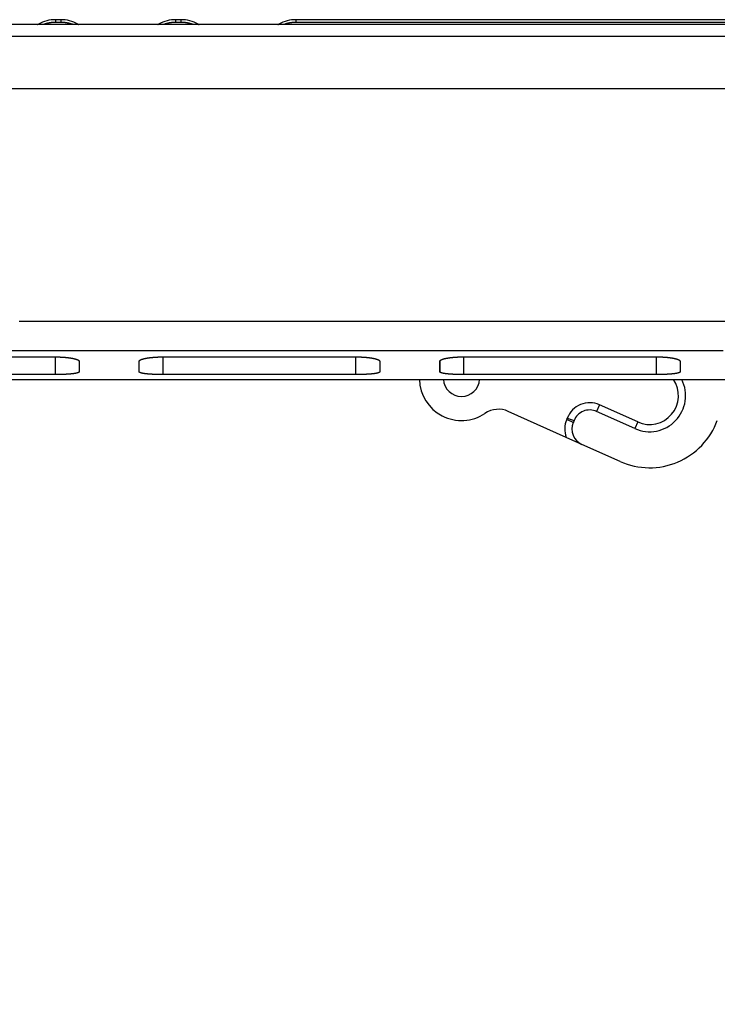
# Model space of a CAD drawing. Extents: x 94 to 841, y 0 to 545.
# Drawn here: x 578 to 607, y 504 to 545 of the extents above; entities that cross this region are included whole.
import ezdxf

# ---------------------------------------------------------------- set-up
doc = ezdxf.new("R2010")
doc.units = 0
doc.linetypes.add('HIDDENNEW0', pattern=[4.5, 1.5, -1.5, 1.5])
doc.layers.add('MUOTOVIIVAT', color=40, linetype='HIDDENNEW0')
doc.layers.add('TANGVIIVATNONDEF', color=3, linetype='HIDDENNEW0')

msp = doc.modelspace()

# ---------------------------------------------------------------- linework, layer by layer
at = {"layer": 'MUOTOVIIVAT', "color": 40, "linetype": 'CONTINUOUS'}
for p, q in [((610.09794, 544.69558), (566.98139, 544.69548)), ((579.68317, 544.78755), (579.47517, 544.78755)), ((579.68322, 544.899), (579.47522, 544.899)), ((584.68315, 544.78755), (584.4752, 544.78755)), ((584.6832, 544.89904), (584.47525, 544.89904)), ((609.07921, 544.78755), (589.47518, 544.78755)), ((609.44343, 544.89904), (589.47523, 544.89904)), ((573.39325, 530.87349), (579.44803, 530.87436)), ((583.94799, 530.87503), (591.94803, 530.87619)), ((595.45262, 530.70965), (595.45264, 530.25017)), ((596.44939, 530.87687), (604.43998, 530.87807)), ((580.44879, 530.69535), (580.44883, 530.25019)), ((582.94883, 530.2502), (582.94879, 530.69594)), ((592.94879, 530.69703), (592.94883, 530.25024)), ((574.33043, 529.93429), (610.09799, 529.93439)), ((579.44885, 530.13829), (575.31842, 530.13829)), ((591.94885, 530.13834), (583.94886, 530.13834)), ((604.44321, 530.13838), (596.45262, 530.13838)), ((600.70836, 527.52842), (598.29622, 528.60983)), ((603.55868, 527.89439), (601.97046, 528.60643)), ((601.3577, 527.2373), (600.70836, 527.52842)), ((602.94504, 526.52565), (601.35997, 527.23628))]:
    msp.add_line(p, q, dxfattribs=at)
for points in [[(579.47517, 544.78755), (579.46193, 544.78749, 0.00221357), (579.4487, 544.78731, 0.00221763), (579.43548, 544.78702, 0.00221756), (579.42227, 544.78661, 0.00221327), (579.40907, 544.78608, 0.00221072), (579.39587, 544.78543, 0.00220857), (579.38269, 544.78467, 0.00220672), (579.36952, 544.78379, 0.00220423), (579.35636, 544.78279, 0.00220233), (579.34321, 544.78168, 0.00220008), (579.33008, 544.78045, 0.00219832), (579.31696, 544.77911, 0.0021962), (579.30386, 544.77765, 0.00219453), (579.29077, 544.77607, 0.00219256), (579.2777, 544.77438, 0.00219102), (579.26465, 544.77258, 0.00218923), (579.25162, 544.77066, 0.00218777), (579.23861, 544.76863, 0.00218603), (579.22562, 544.76648, 0.00218485), (579.21264, 544.76422, 0.00218368), (579.1997, 544.76185, 0.00218207), (579.18677, 544.75936, 0.00217964), (579.17387, 544.75676, 0.00218015), (579.16099, 544.75405, 0.00218286), (579.14813, 544.75123, 0.00217656), (579.13531, 544.74829, 0.00216235), (579.12251, 544.74524, 0.00218027), (579.10973, 544.74208, 0.00222354), (579.09696, 544.7388, 0.00215989), (579.08427, 544.73542, 0.00201638), (579.07168, 544.73196, 0.00222468), (579.05893, 544.72832, 0.00265109), (579.04591, 544.72446, 0.00201233), (579.03371, 544.72078, 0.00069094), (579.0227, 544.71739, 0.00283744), (579.00863, 544.7128, 0.00488315), (578.98706, 544.7054, 0.0023871), (578.95888, 544.69551, 0.00126452)], [(580.19947, 544.69552), (580.18709, 544.7, 0.00217185), (580.17467, 544.70438, 0.00217299), (580.16222, 544.70864, 0.00217315), (580.14973, 544.7128, 0.00217278), (580.1372, 544.71684, 0.00217278), (580.12465, 544.72078, 0.00217288), (580.11205, 544.72461, 0.00217306), (580.09943, 544.72832, 0.0021733), (580.08677, 544.73193, 0.00217362), (580.07409, 544.73543, 0.00217403), (580.06137, 544.73881, 0.00217449), (580.04863, 544.74208, 0.00217509), (580.03585, 544.74524, 0.00217569), (580.02305, 544.74829, 0.00217645), (580.01022, 544.75123, 0.0021772), (579.99737, 544.75405, 0.00217817), (579.98449, 544.75677, 0.00217901), (579.97159, 544.75937, 0.00218005), (579.95866, 544.76185, 0.00218117), (579.94571, 544.76423, 0.00218279), (579.93274, 544.76649, 0.00218348), (579.91975, 544.76863, 0.00218381), (579.90674, 544.77066, 0.00218664), (579.8937, 544.77258, 0.0021922), (579.88065, 544.77439, 0.00218809), (579.86758, 544.77608, 0.0021764), (579.8545, 544.77765, 0.00219691), (579.84139, 544.77911, 0.00224374), (579.82825, 544.78045, 0.00218116), (579.81514, 544.78168, 0.00203757), (579.8021, 544.78279, 0.00225207), (579.78883, 544.78379, 0.00268966), (579.77524, 544.78467, 0.00204052), (579.76247, 544.78543, 0.00069435), (579.75093, 544.78606, 0.00288697), (579.73607, 544.78661, 0.00497846), (579.71317, 544.7871, 0.0024322), (579.68317, 544.78755, 0.00128697)], [(584.4752, 544.78755), (584.46196, 544.78749, 0.00221316), (584.44873, 544.78731, 0.00221726), (584.43551, 544.78702, 0.00221723), (584.42229, 544.78661, 0.00221299), (584.40909, 544.78608, 0.00221049), (584.39589, 544.78543, 0.00220838), (584.38271, 544.78467, 0.00220658), (584.36953, 544.78379, 0.00220412), (584.35637, 544.78279, 0.00220227), (584.34323, 544.78168, 0.00220006), (584.33009, 544.78045, 0.00219834), (584.31698, 544.77911, 0.00219625), (584.30387, 544.77765, 0.00219462), (584.29079, 544.77608, 0.00219268), (584.27772, 544.77439, 0.00219118), (584.26467, 544.77259, 0.00218942), (584.25163, 544.77067, 0.002188), (584.23862, 544.76864, 0.00218628), (584.22563, 544.76649, 0.00218514), (584.21266, 544.76423, 0.00218399), (584.19971, 544.76186, 0.00218241), (584.18678, 544.75937, 0.00218), (584.17388, 544.75677, 0.00218053), (584.161, 544.75406, 0.00218328), (584.14814, 544.75123, 0.00217699), (584.13532, 544.7483, 0.00216281), (584.12252, 544.74525, 0.00218074), (584.10974, 544.74209, 0.00222404), (584.09697, 544.7388, 0.0021604), (584.08428, 544.73543, 0.00201686), (584.0717, 544.73197, 0.00222523), (584.05894, 544.72833, 0.00265176), (584.04593, 544.72447, 0.00201285), (584.03373, 544.72079, 0.00069111), (584.02271, 544.7174, 0.0028382), (584.00864, 544.7128, 0.00488448), (583.98708, 544.7054, 0.00238776), (583.9589, 544.69552, 0.00126487)], [(585.19946, 544.69552), (585.18708, 544.70001, 0.00217114), (585.17467, 544.70438, 0.00217226), (585.16221, 544.70865, 0.00217244), (585.14972, 544.7128, 0.00217213), (585.1372, 544.71685, 0.00217218), (585.12464, 544.72079, 0.00217232), (585.11205, 544.72461, 0.00217253), (585.09942, 544.72833, 0.00217281), (585.08677, 544.73193, 0.00217317), (585.07408, 544.73543, 0.00217363), (585.06136, 544.73881, 0.00217412), (585.04862, 544.74209, 0.00217476), (585.03585, 544.74524, 0.00217539), (585.02305, 544.74829, 0.00217619), (585.01022, 544.75123, 0.00217697), (584.99736, 544.75406, 0.00217797), (584.98448, 544.75677, 0.00217884), (584.97158, 544.75937, 0.00217991), (584.95865, 544.76185, 0.00218106), (584.94571, 544.76423, 0.0021827), (584.93273, 544.76649, 0.00218342), (584.91974, 544.76863, 0.00218378), (584.90673, 544.77067, 0.00218663), (584.89369, 544.77259, 0.00219222), (584.88064, 544.77439, 0.00218812), (584.86757, 544.77608, 0.00217645), (584.85449, 544.77765, 0.00219699), (584.84138, 544.77911, 0.00224384), (584.82824, 544.78045, 0.00218127), (584.81513, 544.78168, 0.00203769), (584.80209, 544.78279, 0.00225222), (584.78882, 544.78379, 0.00268989), (584.77523, 544.78467, 0.00204067), (584.76246, 544.78543, 0.00069434), (584.75091, 544.78606, 0.00288726), (584.73606, 544.78661, 0.00497898), (584.71316, 544.7871, 0.00243241), (584.68315, 544.78755, 0.00128707)], [(589.47518, 544.78755), (589.46193, 544.78749, 0.00220495), (589.44869, 544.78732, 0.00220881), (589.43546, 544.78702, 0.00220908), (589.42224, 544.78661, 0.00220574), (589.40902, 544.78608, 0.00220392), (589.39582, 544.78544, 0.00220242), (589.38263, 544.78468, 0.00220119), (589.36945, 544.7838, 0.00219941), (589.35628, 544.78281, 0.00219815), (589.34312, 544.7817, 0.00219659), (589.32998, 544.78047, 0.00219546), (589.31685, 544.77914, 0.00219402), (589.30374, 544.77768, 0.00219297), (589.29065, 544.77611, 0.00219166), (589.27757, 544.77442, 0.00219073), (589.26451, 544.77262, 0.0021896), (589.25147, 544.77071, 0.00218873), (589.23845, 544.76868, 0.00218763), (589.22545, 544.76653, 0.00218703), (589.21247, 544.76428, 0.00218649), (589.19952, 544.7619, 0.00218544), (589.18658, 544.75942, 0.00218362), (589.17367, 544.75682, 0.00218467), (589.16078, 544.75411, 0.00218801), (589.14792, 544.75129, 0.0021822), (589.13509, 544.74835, 0.00216852), (589.12228, 544.7453, 0.00218702), (589.1095, 544.74214, 0.00223107), (589.09672, 544.73886, 0.0021676), (589.08402, 544.73548, 0.00202389), (589.07142, 544.73202, 0.0022337), (589.05866, 544.72838, 0.0026629), (589.04564, 544.72452, 0.00202124), (589.03343, 544.72083, 0.00069307), (589.02241, 544.71744, 0.00285164), (589.00833, 544.71284, 0.00490946), (588.98675, 544.70543, 0.00239988), (588.95855, 544.69553, 0.00127111)], [(579.44803, 530.87436), (579.47453, 530.8743, -0.00122129), (579.50094, 530.87411, -0.00123608), (579.52723, 530.87378, -0.00124103), (579.55341, 530.87333, -0.00123618), (579.57946, 530.87275, -0.00123778), (579.60537, 530.87205, -0.00124158), (579.63112, 530.87122, -0.00124809), (579.65671, 530.87027, -0.0012542), (579.68211, 530.86919, -0.00126399), (579.70733, 530.868, -0.00127417), (579.73234, 530.86668, -0.00128797), (579.75715, 530.86525, -0.00130221), (579.78172, 530.8637, -0.00132034), (579.80606, 530.86203, -0.00133918), (579.83014, 530.86025, -0.00136216), (579.85397, 530.85836, -0.00138615), (579.87752, 530.85635, -0.00141465), (579.90079, 530.85424, -0.00144453), (579.92376, 530.85201, -0.0014794), (579.94642, 530.84968, -0.0015161), (579.96876, 530.84724, -0.00155839), (579.99076, 530.8447, -0.00160309), (580.01242, 530.84205, -0.00165422), (580.03373, 530.8393, -0.00170852), (580.05466, 530.83645, -0.00177011), (580.07522, 530.83349, -0.00183565), (580.09538, 530.83044, -0.00191048), (580.11514, 530.82729, -0.00199098), (580.13448, 530.82405, -0.00208036), (580.1534, 530.82071, -0.00217539), (580.17186, 530.81728, -0.00228888), (580.18989, 530.81375, -0.00241398), (580.20746, 530.81013, -0.0025391), (580.22453, 530.80643, -0.00267575), (580.24103, 530.80266, -0.00283908), (580.25696, 530.79882, -0.00300469), (580.27226, 530.79493, -0.00321086), (580.28697, 530.79098, -0.00342641), (580.30105, 530.78698, -0.00368303), (580.31454, 530.78294, -0.00396113), (580.32739, 530.77884, -0.00429302), (580.33962, 530.7747, -0.0046506), (580.35122, 530.77051, -0.00508831), (580.3622, 530.76629, -0.00557729), (580.37254, 530.76203, -0.00614646), (580.38224, 530.75773, -0.00675164), (580.39129, 530.75341, -0.00760252), (580.39971, 530.74905, -0.00868653), (580.40747, 530.74465, -0.00956697), (580.41458, 530.74025, -0.01006426), (580.42101, 530.73585, -0.01263741), (580.42681, 530.73137, -0.01758925), (580.43194, 530.72675, -0.01578225), (580.43638, 530.72241, -0.00585063), (580.44006, 530.71848, -0.02646426), (580.44325, 530.71341, -0.06069095), (580.44617, 530.70558, -0.03643171), (580.44879, 530.69533, -0.02060141)], [(582.94878, 530.69596), (582.94913, 530.70046, -0.03729655), (582.95015, 530.70495, -0.03586661), (582.95186, 530.70945, -0.03289987), (582.95424, 530.71393, -0.02929415), (582.9573, 530.71841, -0.02555307), (582.961, 530.72287, -0.02219956), (582.96539, 530.72732, -0.01910639), (582.97041, 530.73175, -0.01653993), (582.9761, 530.73617, -0.0142897), (582.98242, 530.74056, -0.01247388), (582.98939, 530.74492, -0.0108954), (582.99699, 530.74927, -0.00962453), (583.00523, 530.75358, -0.00851384), (583.01409, 530.75786, -0.00761402), (583.02358, 530.7621, -0.00681885), (583.03367, 530.76631, -0.00616894), (583.04439, 530.77049, -0.00558724), (583.05571, 530.77462, -0.00510759), (583.06764, 530.7787, -0.00467271), (583.08016, 530.78275, -0.00431132), (583.09328, 530.78674, -0.00397949), (583.10698, 530.79068, -0.00370197), (583.12127, 530.79457, -0.00344413), (583.13613, 530.7984, -0.00322748), (583.15158, 530.80218, -0.00302367), (583.16759, 530.80589, -0.00285173), (583.18417, 530.80954, -0.0026887), (583.2013, 530.81313, -0.00255109), (583.219, 530.81665, -0.00241789), (583.23724, 530.8201, -0.0023054), (583.25603, 530.82347, -0.00219767), (583.27536, 530.82677, -0.00210462), (583.29524, 530.83, -0.00201404), (583.31562, 530.83314, -0.00195213), (583.33646, 530.83619, -0.0018863), (583.35769, 530.83913, -0.00182497), (583.37929, 530.84196, -0.00176488), (583.40123, 530.84469, -0.0017015), (583.42352, 530.8473, -0.00164438), (583.44614, 530.84981, -0.00159708), (583.46908, 530.8522, -0.00155165), (583.49231, 530.85448, -0.00151013), (583.51584, 530.85665, -0.00147325), (583.53965, 530.8587, -0.00144288), (583.56373, 530.86063, -0.00140836), (583.58805, 530.86245, -0.00137323), (583.6126, 530.86415, -0.00136015), (583.63741, 530.86573, -0.00136609), (583.66247, 530.86719, -0.00130689), (583.68762, 530.86853, -0.0012046), (583.71281, 530.86975, -0.00131635), (583.7386, 530.87085, -0.0015563), (583.76517, 530.87182, -0.00116541), (583.79022, 530.87266, -0.00038716), (583.81295, 530.87336, -0.00164033), (583.8424, 530.87397, -0.00280616), (583.88804, 530.87453, -0.00135659), (583.94799, 530.87503, -0.00071261)], [(591.94803, 530.87619), (591.97454, 530.87613, -0.00122252), (592.00094, 530.87594, -0.00123732), (592.02723, 530.87562, -0.00124227), (592.05341, 530.87517, -0.00123742), (592.07946, 530.87459, -0.00123901), (592.10537, 530.87388, -0.00124281), (592.13112, 530.87305, -0.00124932), (592.15671, 530.8721, -0.00125543), (592.18211, 530.87102, -0.00126523), (592.20733, 530.86983, -0.0012754), (592.23234, 530.86851, -0.00128921), (592.25714, 530.86708, -0.00130346), (592.28172, 530.86553, -0.0013216), (592.30606, 530.86386, -0.00134045), (592.33014, 530.86208, -0.00136345), (592.35397, 530.86018, -0.00138745), (592.37752, 530.85817, -0.00141597), (592.40079, 530.85606, -0.00144587), (592.42375, 530.85383, -0.00148076), (592.44642, 530.8515, -0.00151749), (592.46875, 530.84906, -0.00155981), (592.49076, 530.84651, -0.00160454), (592.51242, 530.84386, -0.0016557), (592.53373, 530.84111, -0.00171004), (592.55466, 530.83825, -0.00177168), (592.57522, 530.8353, -0.00183726), (592.59538, 530.83224, -0.00191214), (592.61514, 530.82909, -0.0019927), (592.63448, 530.82584, -0.00208214), (592.65339, 530.8225, -0.00217723), (592.67186, 530.81907, -0.0022908), (592.68989, 530.81554, -0.00241598), (592.70745, 530.81191, -0.00254118), (592.72453, 530.80821, -0.00267793), (592.74103, 530.80443, -0.00284135), (592.75695, 530.80059, -0.00300704), (592.77226, 530.7967, -0.0032133), (592.78697, 530.79275, -0.00342894), (592.80105, 530.78875, -0.00368566), (592.81453, 530.78469, -0.00396386), (592.82738, 530.78059, -0.00429586), (592.83962, 530.77645, -0.00465356), (592.85122, 530.77226, -0.00509139), (592.8622, 530.76803, -0.00558048), (592.87254, 530.76377, -0.00614975), (592.88224, 530.75947, -0.006755), (592.89129, 530.75514, -0.00760596), (592.89971, 530.75078, -0.00869003), (592.90747, 530.74638, -0.00957028), (592.91458, 530.74197, -0.01006715), (592.92101, 530.73757, -0.01264011), (592.92681, 530.73308, -0.01759132), (592.93194, 530.72847, -0.01578234), (592.93638, 530.72412, -0.00585038), (592.94006, 530.72018, -0.02646073), (592.94325, 530.71511, -0.06066679), (592.94617, 530.70728, -0.03640911), (592.94879, 530.69702, -0.02058706)], [(595.45018, 530.6975), (595.45051, 530.70201, -0.03730971), (595.45151, 530.70651, -0.03592759), (595.4532, 530.71101, -0.03299442), (595.45556, 530.7155, -0.02940248), (595.4586, 530.71998, -0.02566206), (595.46229, 530.72445, -0.02230114), (595.46665, 530.72891, -0.01919653), (595.47166, 530.73335, -0.01661817), (595.47734, 530.73777, -0.01435635), (595.48364, 530.74217, -0.01253064), (595.4906, 530.74654, -0.01094338), (595.49819, 530.75089, -0.00966542), (595.50642, 530.75521, -0.00854859), (595.51526, 530.7595, -0.00764388), (595.52474, 530.76375, -0.00684448), (595.53483, 530.76797, -0.00619119), (595.54554, 530.77215, -0.00560656), (595.55685, 530.77628, -0.00512454), (595.56877, 530.78038, -0.00468758), (595.58128, 530.78442, -0.00432451), (595.5944, 530.78842, -0.00399118), (595.60809, 530.79237, -0.00371243), (595.62238, 530.79627, -0.0034535), (595.63724, 530.80011, -0.00323594), (595.65269, 530.80389, -0.00303129), (595.66869, 530.80761, -0.00285867), (595.68527, 530.81127, -0.00269501), (595.7024, 530.81486, -0.00255687), (595.7201, 530.81838, -0.00242318), (595.73834, 530.82184, -0.00231029), (595.75713, 530.82522, -0.00220217), (595.77646, 530.82853, -0.00210878), (595.79635, 530.83176, -0.0020179), (595.81673, 530.8349, -0.00195571), (595.83758, 530.83795, -0.00188966), (595.85881, 530.8409, -0.00182829), (595.88042, 530.84374, -0.00176811), (595.90237, 530.84647, -0.00170454), (595.92467, 530.84909, -0.00164727), (595.94729, 530.8516, -0.00159987), (595.97024, 530.854, -0.00155434), (595.99348, 530.85628, -0.00151272), (596.01702, 530.85845, -0.00147575), (596.04084, 530.86051, -0.00144532), (596.06492, 530.86244, -0.00141072), (596.08926, 530.86427, -0.00137552), (596.11382, 530.86597, -0.0013624), (596.13864, 530.86755, -0.00136835), (596.16371, 530.86902, -0.00130903), (596.18888, 530.87036, -0.00120656), (596.21408, 530.87158, -0.00131849), (596.23988, 530.87267, -0.00155883), (596.26646, 530.87365, -0.00116728), (596.29153, 530.87449, -0.00038774), (596.31427, 530.87519, -0.00164298), (596.34373, 530.8758, -0.00281066), (596.3894, 530.87636, -0.00135872), (596.44939, 530.87687, -0.00071371)], [(604.43998, 530.87807), (604.46647, 530.878, -0.00122106), (604.49286, 530.87781, -0.0012358), (604.51915, 530.87748, -0.00124077), (604.54532, 530.87703, -0.00123601), (604.57135, 530.87645, -0.00123768), (604.59725, 530.87574, -0.00124153), (604.62298, 530.87491, -0.00124808), (604.64856, 530.87396, -0.00125425), (604.67395, 530.87288, -0.0012641), (604.69916, 530.87168, -0.00127433), (604.72416, 530.87036, -0.00128818), (604.74896, 530.86893, -0.00130248), (604.77352, 530.86737, -0.00132065), (604.79785, 530.86571, -0.00133954), (604.82192, 530.86392, -0.00136257), (604.84574, 530.86203, -0.00138662), (604.86929, 530.86002, -0.00141516), (604.89255, 530.8579, -0.00144509), (604.91551, 530.85567, -0.00147999), (604.93816, 530.85334, -0.00151675), (604.96049, 530.8509, -0.00155907), (604.98249, 530.84835, -0.00160381), (605.00415, 530.8457, -0.00165497), (605.02545, 530.84295, -0.00170931), (605.04638, 530.84009, -0.00177093), (605.06693, 530.83714, -0.00183649), (605.08708, 530.83408, -0.00191132), (605.10684, 530.83093, -0.00199184), (605.12618, 530.82768, -0.00208121), (605.14509, 530.82434, -0.00217622), (605.16356, 530.82091, -0.00228968), (605.18159, 530.81738, -0.00241475), (605.19915, 530.81375, -0.00253974), (605.21622, 530.81005, -0.00267622), (605.23273, 530.80627, -0.00283931), (605.24865, 530.80243, -0.00300446), (605.26396, 530.79854, -0.00321002), (605.27867, 530.79459, -0.00342492), (605.29276, 530.79058, -0.00368076), (605.30625, 530.78653, -0.00395789), (605.31911, 530.78243, -0.00428859), (605.33135, 530.77829, -0.00464479), (605.34296, 530.7741, -0.00508074), (605.35395, 530.76987, -0.00556758), (605.36429, 530.7656, -0.00613408), (605.37401, 530.76131, -0.00673613), (605.38307, 530.75698, -0.00758267), (605.3915, 530.75261, -0.00866093), (605.39927, 530.74821, -0.00953536), (605.40639, 530.74381, -0.01002756), (605.41284, 530.73941, -0.01258636), (605.41865, 530.73491, -0.01751009), (605.4238, 530.7303, -0.01570462), (605.42826, 530.72595, -0.00582159), (605.43195, 530.72201, -0.02632302), (605.43517, 530.71694, -0.0603503), (605.43812, 530.70911, -0.03625026), (605.44079, 530.69885, -0.02051298)], [(595.45264, 530.25017), (595.45257, 530.25944, -0.00001985), (595.45251, 530.2688, -0.00001946), (595.45245, 530.27827, -0.00001903), (595.45239, 530.28783, -0.00001859), (595.45232, 530.29749, -0.00001816), (595.45226, 530.30725, -0.00001777), (595.4522, 530.31711, -0.00001737), (595.45214, 530.32707, -0.00001699), (595.45208, 530.33712, -0.00001662), (595.45201, 530.34728, -0.00001626), (595.45195, 530.35753, -0.00001591), (595.45189, 530.36788, -0.00001557), (595.45183, 530.37833, -0.00001524), (595.45177, 530.38887, -0.00001492), (595.4517, 530.39952, -0.00001461), (595.45164, 530.41026, -0.00001431), (595.45158, 530.4211, -0.00001401), (595.45152, 530.43204, -0.00001372), (595.45146, 530.44308, -0.00001344), (595.4514, 530.45421, -0.00001317), (595.45134, 530.46545, -0.0000129), (595.45127, 530.47678, -0.00001264), (595.45121, 530.48821, -0.0000124), (595.45115, 530.49973, -0.00001218), (595.45109, 530.51136, -0.00001191), (595.45103, 530.52308, -0.00001161), (595.45097, 530.5349, -0.00001148), (595.45091, 530.54682, -0.00001148), (595.45085, 530.55887, -0.00001094), (595.45079, 530.57096, -0.00001004), (595.45073, 530.58307, -0.00001086), (595.45066, 530.59548, -0.00001265), (595.4506, 530.6083, -0.00000943), (595.45054, 530.6204, -0.00000326), (595.45049, 530.63138, -0.00001295), (595.45042, 530.64571, -0.00002149), (595.45032, 530.66806, -0.00001023), (595.45018, 530.6975, -0.00000536)], [(605.44079, 530.69885), (605.44085, 530.68572, 0.00001003), (605.44091, 530.67269, 0.00001021), (605.44097, 530.65975, 0.00001034), (605.44103, 530.64692, 0.0000104), (605.44109, 530.63418, 0.0000105), (605.44115, 530.62154, 0.0000106), (605.44121, 530.609, 0.0000107), (605.44127, 530.59656, 0.0000108), (605.44133, 530.58421, 0.00001091), (605.44139, 530.57197, 0.00001101), (605.44145, 530.55982, 0.00001113), (605.44151, 530.54777, 0.00001123), (605.44157, 530.53582, 0.00001136), (605.44163, 530.52397, 0.00001147), (605.44169, 530.51221, 0.0000116), (605.44175, 530.50056, 0.00001172), (605.44181, 530.489, 0.00001185), (605.44187, 530.47754, 0.00001197), (605.44193, 530.46618, 0.00001212), (605.44199, 530.45492, 0.00001225), (605.44205, 530.44376, 0.0000124), (605.44211, 530.43269, 0.00001253), (605.44217, 530.42173, 0.0000127), (605.44223, 530.41086, 0.00001287), (605.44229, 530.40009, 0.000013), (605.44235, 530.38942, 0.00001308), (605.44241, 530.37886, 0.00001336), (605.44247, 530.36838, 0.0000138), (605.44253, 530.35799, 0.00001361), (605.44259, 530.34773, 0.00001288), (605.44265, 530.33763, 0.00001437), (605.44272, 530.32748, 0.00001733), (605.44278, 530.3172, 0.00001345), (605.44284, 530.30762, 0.00000482), (605.44289, 530.299, 0.00001915), (605.44296, 530.28815, 0.0000339), (605.44306, 530.27174, 0.00001715), (605.4432, 530.25041, 0.00000926)], [(580.44884, 530.25022), (580.44848, 530.24706, -0.05292834), (580.44747, 530.24393, -0.04937039), (580.44576, 530.24082, -0.04245894), (580.44339, 530.23773, -0.03503905), (580.44034, 530.23468, -0.02824779), (580.43664, 530.23165, -0.02291896), (580.43226, 530.22864, -0.01855733), (580.42725, 530.22567, -0.01529138), (580.42157, 530.22273, -0.01266083), (580.41526, 530.21982, -0.0106808), (580.40829, 530.21694, -0.00905737), (580.40071, 530.2141, -0.00780925), (580.39247, 530.21129, -0.00676251), (580.38363, 530.20851, -0.00594007), (580.37415, 530.20577, -0.00523503), (580.36406, 530.20307, -0.00467022), (580.35335, 530.20041, -0.00417653), (580.34205, 530.19779, -0.00377452), (580.33013, 530.19521, -0.00341711), (580.31762, 530.19267, -0.00312214), (580.30451, 530.19018, -0.00285594), (580.29081, 530.18773, -0.00263382), (580.27653, 530.18532, -0.00243078), (580.26167, 530.18296, -0.00225991), (580.24623, 530.18065, -0.00210166), (580.23022, 530.17838, -0.00196745), (580.21364, 530.17617, -0.00184236), (580.19651, 530.174, -0.00173605), (580.17881, 530.17189, -0.00163436), (580.16057, 530.16982, -0.00154672), (580.14178, 530.16782, -0.00146658), (580.12245, 530.16586, -0.00139932), (580.10255, 530.16396, -0.0013258), (580.08217, 530.16212, -0.00126105), (580.06131, 530.16034, -0.00119916), (580.04006, 530.15863, -0.00114161), (580.01844, 530.15698, -0.00109432), (579.99648, 530.15541, -0.00105132), (579.97416, 530.1539, -0.00101118), (579.95152, 530.15246, -0.0009754), (579.92855, 530.15109, -0.00094211), (579.90529, 530.14979, -0.00091134), (579.88173, 530.14855, -0.00088402), (579.85789, 530.14739, -0.00086021), (579.83378, 530.1463, -0.00083486), (579.80942, 530.14527, -0.00080902), (579.78483, 530.14431, -0.00079641), (579.75999, 530.14343, -0.00079417), (579.73489, 530.14261, -0.00075598), (579.70969, 530.14186, -0.00069372), (579.68446, 530.14119, -0.00075169), (579.65864, 530.14058, -0.00087956), (579.63202, 530.14005, -0.00065815), (579.60692, 530.13958, -0.00022554), (579.58415, 530.1392, -0.00091266), (579.55465, 530.13887, -0.00154302), (579.50892, 530.13856, -0.00074464), (579.44885, 530.13829, -0.00039203)], [(583.94886, 530.13834), (583.92233, 530.13837, -0.00066195), (583.8959, 530.13847, -0.00066813), (583.86958, 530.13865, -0.00067288), (583.84338, 530.13889, -0.00067677), (583.81732, 530.13921, -0.00068262), (583.79139, 530.13959, -0.00068931), (583.76563, 530.14005, -0.00069735), (583.74003, 530.14057, -0.00070609), (583.71461, 530.14117, -0.0007164), (583.68938, 530.14183, -0.00072755), (583.66437, 530.14256, -0.00074037), (583.63956, 530.14336, -0.00075418), (583.61498, 530.14422, -0.00076984), (583.59064, 530.14516, -0.00078667), (583.56656, 530.14616, -0.00080555), (583.54273, 530.14723, -0.00082584), (583.51919, 530.14837, -0.00084846), (583.49592, 530.14957, -0.00087276), (583.47297, 530.15084, -0.00089975), (583.45031, 530.15217, -0.00092878), (583.42799, 530.15358, -0.00096094), (583.40599, 530.15504, -0.00099558), (583.38435, 530.15658, -0.00103398), (583.36305, 530.15818, -0.00107543), (583.34214, 530.15984, -0.00112135), (583.3216, 530.16157, -0.00117101), (583.30146, 530.16336, -0.00122638), (583.28172, 530.16522, -0.00128652), (583.2624, 530.16714, -0.00135317), (583.24351, 530.16913, -0.00142583), (583.22507, 530.17118, -0.00150812), (583.20706, 530.17329, -0.00159625), (583.18952, 530.17547, -0.00169741), (583.17248, 530.1777, -0.0018247), (583.15601, 530.18, -0.00196433), (583.14012, 530.18234, -0.00210291), (583.12485, 530.18473, -0.00226536), (583.11018, 530.18716, -0.00243224), (583.09613, 530.18964, -0.00263296), (583.08268, 530.19217, -0.00285506), (583.06986, 530.19474, -0.00312053), (583.05765, 530.19735, -0.00341117), (583.04609, 530.2, -0.0037693), (583.03514, 530.2027, -0.00417663), (583.02483, 530.20543, -0.0046588), (583.01516, 530.20819, -0.0051858), (583.00613, 530.211, -0.00593063), (582.99774, 530.21384, -0.00689779), (582.99001, 530.21672, -0.00775662), (582.98292, 530.21962, -0.0083431), (582.97651, 530.22253, -0.01077449), (582.97073, 530.22552, -0.01558605), (582.96561, 530.22862, -0.01467111), (582.96119, 530.23155, -0.00557507), (582.95752, 530.2342, -0.02617406), (582.95434, 530.23767, -0.0686442), (582.95144, 530.24309, -0.047033), (582.94883, 530.25022, -0.02801028)], [(592.94884, 530.25026), (592.94849, 530.24711, -0.05292986), (592.94747, 530.24397, -0.0493707), (592.94576, 530.24087, -0.0424583), (592.94339, 530.23778, -0.03503799), (592.94034, 530.23472, -0.02824664), (592.93664, 530.23169, -0.02291788), (592.93226, 530.22869, -0.01855639), (592.92725, 530.22572, -0.01529059), (592.92157, 530.22278, -0.01266017), (592.91526, 530.21987, -0.01068026), (592.90829, 530.21699, -0.00905692), (592.90071, 530.21414, -0.00780888), (592.89247, 530.21134, -0.0067622), (592.88363, 530.20856, -0.00593982), (592.87415, 530.20582, -0.00523482), (592.86406, 530.20312, -0.00467005), (592.85335, 530.20046, -0.00417638), (592.84205, 530.19784, -0.0037744), (592.83013, 530.19526, -0.00341701), (592.81762, 530.19272, -0.00312206), (592.80451, 530.19023, -0.00285587), (592.79081, 530.18778, -0.00263377), (592.77653, 530.18537, -0.00243074), (592.76167, 530.18301, -0.00225988), (592.74623, 530.1807, -0.00210164), (592.73022, 530.17843, -0.00196744), (592.71364, 530.17622, -0.00184235), (592.69651, 530.17405, -0.00173605), (592.67881, 530.17194, -0.00163437), (592.66057, 530.16987, -0.00154673), (592.64178, 530.16786, -0.0014666), (592.62245, 530.16591, -0.00139934), (592.60255, 530.16401, -0.00132582), (592.58217, 530.16217, -0.00126108), (592.56131, 530.16039, -0.00119919), (592.54006, 530.15867, -0.00114164), (592.51844, 530.15703, -0.00109435), (592.49648, 530.15545, -0.00105135), (592.47416, 530.15395, -0.00101121), (592.45152, 530.15251, -0.00097543), (592.42855, 530.15114, -0.00094214), (592.40529, 530.14983, -0.00091137), (592.38173, 530.1486, -0.00088405), (592.35789, 530.14744, -0.00086024), (592.33378, 530.14634, -0.00083489), (592.30942, 530.14532, -0.00080905), (592.28483, 530.14436, -0.00079644), (592.25999, 530.14348, -0.00079421), (592.23489, 530.14266, -0.00075601), (592.20969, 530.14191, -0.00069375), (592.18446, 530.14124, -0.00075173), (592.15864, 530.14063, -0.00087961), (592.13202, 530.14009, -0.00065818), (592.10692, 530.13963, -0.00022555), (592.08415, 530.13925, -0.00091271), (592.05465, 530.13891, -0.00154312), (592.00892, 530.13861, -0.00074469), (591.94885, 530.13834, -0.00039205)], [(596.45262, 530.13838), (596.42611, 530.13842, -0.00066171), (596.3997, 530.13852, -0.00066788), (596.37339, 530.1387, -0.00067261), (596.3472, 530.13894, -0.00067649), (596.32115, 530.13926, -0.00068233), (596.29524, 530.13964, -0.000689), (596.26949, 530.1401, -0.00069703), (596.24391, 530.14062, -0.00070575), (596.2185, 530.14121, -0.00071604), (596.19329, 530.14187, -0.00072717), (596.16828, 530.1426, -0.00073997), (596.14349, 530.1434, -0.00075376), (596.11892, 530.14427, -0.00076939), (596.09459, 530.1452, -0.00078619), (596.07052, 530.1462, -0.00080504), (596.0467, 530.14727, -0.00082529), (596.02317, 530.1484, -0.00084787), (595.99991, 530.1496, -0.00087213), (595.97696, 530.15087, -0.00089906), (595.95432, 530.15221, -0.00092804), (595.932, 530.15361, -0.00096014), (595.91001, 530.15508, -0.00099472), (595.88837, 530.15661, -0.00103304), (595.86709, 530.1582, -0.00107441), (595.84618, 530.15987, -0.00112023), (595.82564, 530.16159, -0.00116979), (595.80551, 530.16339, -0.00122504), (595.78577, 530.16524, -0.00128505), (595.76646, 530.16716, -0.00135154), (595.74756, 530.16915, -0.00142403), (595.72912, 530.17119, -0.00150612), (595.71112, 530.17331, -0.00159404), (595.69358, 530.17548, -0.00169493), (595.67654, 530.17772, -0.00182193), (595.66007, 530.18001, -0.0019612), (595.64418, 530.18234, -0.00209926), (595.62891, 530.18473, -0.00226114), (595.61423, 530.18716, -0.00242751), (595.60018, 530.18964, -0.00262757), (595.58672, 530.19217, -0.00284888), (595.5739, 530.19474, -0.00311336), (595.56169, 530.19734, -0.0034029), (595.55011, 530.2, -0.0037596), (595.53916, 530.20268, -0.00416523), (595.52884, 530.20541, -0.00464525), (595.51916, 530.20818, -0.00516977), (595.51012, 530.21098, -0.00591105), (595.50172, 530.21382, -0.00687348), (595.49398, 530.2167, -0.00772727), (595.48688, 530.21959, -0.00830938), (595.48045, 530.2225, -0.01072793), (595.47466, 530.22549, -0.0155134), (595.46953, 530.22859, -0.01459713), (595.4651, 530.23151, -0.00554559), (595.46142, 530.23417, -0.02603338), (595.45822, 530.23764, -0.06826127), (595.45529, 530.24304, -0.04681457), (595.45264, 530.25017, -0.02791016)], [(605.4432, 530.25041), (605.44287, 530.24725, -0.05302695), (605.44187, 530.24412, -0.04958555), (605.44018, 530.241, -0.042716), (605.43783, 530.23792, -0.0352773), (605.4348, 530.23486, -0.02844387), (605.43112, 530.23183, -0.02307321), (605.42676, 530.22882, -0.018675), (605.42176, 530.22585, -0.01538171), (605.4161, 530.2229, -0.01272987), (605.4098, 530.21999, -0.01073461), (605.40285, 530.21711, -0.00909938), (605.39527, 530.21426, -0.00784276), (605.38705, 530.21145, -0.00678931), (605.37822, 530.20868, -0.00596192), (605.36875, 530.20594, -0.0052529), (605.35868, 530.20323, -0.00468509), (605.34797, 530.20057, -0.00418892), (605.33668, 530.19795, -0.003785), (605.32476, 530.19537, -0.00342599), (605.31226, 530.19282, -0.00312977), (605.29915, 530.19033, -0.0028625), (605.28547, 530.18787, -0.00263954), (605.27118, 530.18547, -0.00243575), (605.25633, 530.1831, -0.00226429), (605.24089, 530.18079, -0.00210551), (605.22489, 530.17852, -0.00197088), (605.20831, 530.1763, -0.0018454), (605.19118, 530.17413, -0.00173878), (605.17348, 530.17202, -0.00163682), (605.15524, 530.16995, -0.00154895), (605.13644, 530.16794, -0.00146858), (605.11711, 530.16598, -0.00140113), (605.09721, 530.16408, -0.00132748), (605.07682, 530.16224, -0.00126265), (605.05596, 530.16046, -0.00120059), (605.0347, 530.15874, -0.00114289), (605.01308, 530.1571, -0.00109551), (604.99111, 530.15552, -0.00105242), (604.96878, 530.15401, -0.00101219), (604.94613, 530.15257, -0.00097634), (604.92316, 530.1512, -0.00094299), (604.89989, 530.14989, -0.00091217), (604.87631, 530.14866, -0.0008848), (604.85247, 530.14749, -0.00086094), (604.82834, 530.1464, -0.00083555), (604.80398, 530.14537, -0.00080966), (604.77937, 530.14442, -0.00079703), (604.75452, 530.14353, -0.00079477), (604.72941, 530.14271, -0.00075653), (604.7042, 530.14196, -0.00069422), (604.67896, 530.14129, -0.00075222), (604.65312, 530.14068, -0.00088016), (604.62648, 530.14014, -0.00065858), (604.60137, 530.13968, -0.00022568), (604.57859, 530.1393, -0.00091325), (604.54907, 530.13896, -0.00154398), (604.50332, 530.13866, -0.00074508), (604.44321, 530.13838, -0.00039225)], [(601.03233, 528.22304), (601.03135, 528.22052, -0.0002242), (601.03036, 528.21801, -0.0002242), (601.02936, 528.21549, -0.00022419), (601.02837, 528.21298, -0.0002242), (601.02737, 528.21046, -0.0002242), (601.02637, 528.20795, -0.0002242), (601.02537, 528.20544, -0.0002242), (601.02437, 528.20293, -0.00022419), (601.02336, 528.20042, -0.0002242), (601.02235, 528.19791, -0.00022424), (601.02134, 528.1954, -0.00022419), (601.02033, 528.19289, -0.00022408), (601.01932, 528.19038, -0.00022424), (601.0183, 528.18788, -0.00022464), (601.01728, 528.18537, -0.00022408), (601.01626, 528.18287, -0.00022271), (601.01523, 528.18037, -0.00022464), (601.01421, 528.17786, -0.00022919), (601.01318, 528.17536, -0.00022268), (601.01215, 528.17286, -0.00020793), (601.01112, 528.17038, -0.00022949), (601.01008, 528.16786, -0.00027353), (601.00901, 528.16529, -0.00020764), (601.008, 528.16287, -0.00007132), (601.00709, 528.16068, -0.00029285), (601.00592, 528.15788, -0.0005039), (601.0041, 528.15356, -0.00024639), (601.00172, 528.14791, -0.00013058)]]:
    msp.add_lwpolyline(points, format="xyb", dxfattribs=at)
for centre, radius, start, end in [((577.07923, 547.78754), 3.5, 297.94035, 298.63333), ((579.47524, 543.39902), 1.5, 90.000034, 118.63333), ((579.68322, 543.39902), 1.5, 61.366742, 90.000034), ((582.07923, 547.78754), 3.5, 241.36674, 242.05967), ((582.07923, 547.78754), 3.5, 297.9405, 298.63333), ((584.47524, 543.39902), 1.5, 90.000034, 118.63333), ((584.68322, 543.39902), 1.5, 61.366742, 90.000034), ((587.07923, 547.78755), 3.5, 241.36674, 242.05952), ((587.07923, 547.78755), 3.5, 297.94064, 298.63333), ((589.47524, 543.39902), 1.5, 90.000034, 118.63333), ((596.35171, 529.97875), 1.75, 181.4543, 303.94145), ((596.35171, 529.97875), 0.75217, 183.38485, 356.61526), ((604.17232, 529.26313), 1.5, 245.85217, 386.58318), ((597.88716, 527.69733), 1, 65.852172, 123.94145), ((601.68409, 527.96768), 0.7, 65.852172, 158.60486), ((601.64634, 527.87502), 0.7, 157.05535, 245.85217), ((604.17242, 529.2631), 3, 245.85217, 339.93074)]:
    msp.add_arc(centre, radius, start, end, dxfattribs=at)
at = {"layer": 'TANGVIIVATNONDEF', "color": 3, "linetype": 'CONTINUOUS'}
for p, q in [((579.44885, 530.87437), (579.44885, 530.13829)), ((583.94886, 530.13834), (583.94885, 530.87504)), ((591.94885, 530.87621), (591.94885, 530.13834)), ((596.45262, 530.13838), (596.45263, 530.87687)), ((604.44323, 530.87805), (604.44321, 530.13838)), ((602.09322, 528.88017), (601.97049, 528.60642)), ((603.68145, 528.1681), (602.09323, 528.88017)), ((601.00175, 528.1479), (600.72549, 528.26485)), ((600.75304, 528.33247), (601.03233, 528.22304)), ((603.68144, 528.16813), (603.55871, 527.89438))]:
    msp.add_line(p, q, dxfattribs=at)
for points in [[(607.23878, 531.12241), (606.16874, 531.1224), (605.09869, 531.1224), (604.02864, 531.1224), (602.9586, 531.1224), (601.88855, 531.12239), (600.81851, 531.12239), (599.74846, 531.12239), (598.67842, 531.12239), (597.60837, 531.12238), (596.53833, 531.12238), (595.46828, 531.12238), (594.39824, 531.12238, 0), (593.32819, 531.12237), (592.25814, 531.12237), (591.1881, 531.12237), (590.11806, 531.12237), (589.04801, 531.12236), (587.97795, 531.12236), (586.90792, 531.12236), (585.8379, 531.12236), (584.76782, 531.12236), (583.69764, 531.12235), (582.62773, 531.12235), (581.55823, 531.12235), (580.48764, 531.12235), (579.41543, 531.12234, 0), (578.34755, 531.12234), (577.28605, 531.12234)], [(577.95465, 532.35946, 0), (578.69316, 532.35946, 0), (579.43167, 532.35946, 0), (580.17017, 532.35946), (580.90868, 532.35946, 0), (581.64718, 532.35946), (582.38569, 532.35947), (583.1242, 532.35947), (583.8627, 532.35947), (584.60121, 532.35947), (585.33971, 532.35947), (586.07822, 532.35947), (586.81673, 532.35947), (587.55523, 532.35948), (588.29374, 532.35948), (589.03224, 532.35948), (589.77075, 532.35948), (590.50926, 532.35948), (591.24776, 532.35948), (591.98627, 532.35949), (592.72477, 532.35949), (593.46328, 532.35949, -0.00000001), (594.20179, 532.35949), (594.94029, 532.35949), (595.6788, 532.35949), (596.41731, 532.35949), (597.15581, 532.3595, -0.00000001), (597.89429, 532.3595), (598.63282, 532.3595), (599.37142, 532.3595), (600.10983, 532.3595), (600.84796, 532.3595), (601.58685, 532.3595), (602.32685, 532.3595), (603.06386, 532.35951), (603.79646, 532.35951, -0.00000001), (604.54087, 532.35951), (605.30267, 532.35951), (606.01788, 532.35951), (606.66448, 532.35951), (607.49489, 532.35951)], [(574.26212, 532.35945, 0), (575.00063, 532.35945)], [(572.9489, 544.21311, -0.00000002), (574.1989, 544.21311, -0.00000002), (575.4489, 544.21312, -0.00000002), (576.6989, 544.21312, -0.00000002), (577.9489, 544.21313, -0.00000002), (579.1989, 544.21313), (580.4489, 544.21313, -0.00000002), (581.6989, 544.21314), (582.9489, 544.21314), (584.1989, 544.21314), (585.4489, 544.21315, -0.00000002), (586.69891, 544.21315), (587.9489, 544.21315), (589.19886, 544.21316, -0.00000002), (590.4489, 544.21316), (591.69907, 544.21316), (592.9489, 544.21317), (594.19826, 544.21317, -0.00000002), (595.44891, 544.21317), (596.70144, 544.21318), (597.94891, 544.21318), (599.18892, 544.21318), (600.44891, 544.21318), (601.73833, 544.21319), (602.94891, 544.21319), (604.04334, 544.21319, -0.00000001), (605.44891, 544.21319, -0.00000002), (607.6138, 544.2132)], [(608.57403, 542.02277, 0.00000001), (607.63659, 542.02277, 0.00000001), (606.69914, 542.02277, 0.00000001), (605.7617, 542.02277), (604.82426, 542.02277, 0.00000001), (603.88681, 542.02276), (602.94937, 542.02276), (602.01193, 542.02276), (601.07448, 542.02276), (600.13704, 542.02276), (599.1996, 542.02276), (598.26215, 542.02275, 0.00000001), (597.32471, 542.02275, 0.00000001), (596.38727, 542.02275, 0.00000001), (595.44982, 542.02275), (594.51238, 542.02275), (593.57494, 542.02274, 0.00000001), (592.6375, 542.02274), (591.70005, 542.02274), (590.7626, 542.02274, 0.00000002), (589.82516, 542.02273, 0.00000002), (588.88775, 542.02273, 0.00000002), (587.95028, 542.02273), (587.01271, 542.02273, 0.00000002), (586.07539, 542.02272, 0.00000002), (585.13843, 542.02272), (584.2005, 542.02272, 0.00000002), (583.26116, 542.02272, 0.00000002), (582.32562, 542.02271, 0.00000002), (581.39566, 542.02271), (580.45073, 542.02271, 0.00000002), (579.48372, 542.0227), (578.57584, 542.0227), (577.75506, 542.0227, 0.00000003), (576.70095, 542.02269, 0.00000004), (575.07738, 542.02269, 0.00000002), (572.95118, 542.02268)], [(566.87706, 532.35943, -0.00000075), (567.61557, 532.35943, -0.00000098), (568.35408, 532.35943, -0.00000076), (569.09258, 532.35944, -0.00000004), (569.83109, 532.35944, 0.00000019), (570.56959, 532.35944, 0.00000001), (571.3081, 532.35944, -0.00000005), (572.04661, 532.35944)], [(572.78511, 532.35944, 0.00000001), (573.52362, 532.35945)], [(561.69891, 544.21306, -0.00000003), (562.94891, 544.21307, -0.00000003), (564.19891, 544.21307, -0.00000003), (565.44891, 544.21308, -0.00000003), (566.69891, 544.21308, -0.00000003), (567.94891, 544.21309, -0.00000003), (569.19891, 544.21309, -0.00000003), (570.44891, 544.2131, -0.00000003), (571.6989, 544.2131)], [(578.75645, 544.71558), (578.75645, 544.71557, 0.0707513), (578.75645, 544.71553, 0.00693985), (578.75645, 544.71547, 0.00241706), (578.75645, 544.71538, 0.00124369), (578.75644, 544.71527, 0.00074169), (578.75644, 544.71513, 0.00049856), (578.75644, 544.71496, 0.00035293), (578.75644, 544.71478, 0.00026495), (578.75644, 544.71456, 0.00020392), (578.75644, 544.71432, 0.00016267), (578.75644, 544.71406, 0.00013155), (578.75644, 544.71377, 0.00010895), (578.75644, 544.71346, 0.000091), (578.75643, 544.71312, 0.0000773), (578.75643, 544.71276, 0.00006602), (578.75643, 544.71237, 0.00005709), (578.75643, 544.71195, 0.00004955), (578.75643, 544.71151, 0.0000434), (578.75643, 544.71105, 0.00003812), (578.75643, 544.71056, 0.00003372), (578.75643, 544.71005, 0.00002987), (578.75643, 544.70951, 0.00002659), (578.75643, 544.70894, 0.00002372), (578.75643, 544.70835, 0.00002125), (578.75643, 544.70774, 0.000019), (578.75642, 544.7071, 0.00001697), (578.75642, 544.70644, 0.00001536), (578.75642, 544.70575, 0.00001401), (578.75642, 544.70503, 0.0000123), (578.75642, 544.70429, 0.00001049), (578.75642, 544.70353, 0.00001026), (578.75642, 544.70274, 0.00001056), (578.75642, 544.70189, 0.00000744), (578.75642, 544.70108, 0.0000031), (578.75642, 544.70034, 0.00000855), (578.75642, 544.69933, 0.00001165), (578.75642, 544.69769, 0.0000051), (578.75642, 544.69551, 0.00000267)], [(579.47517, 544.78755), (579.47517, 544.79305, 0.00000065), (579.47517, 544.79841, 0.00000069), (579.47518, 544.80364, 0.00000073), (579.47518, 544.80872, 0.00000076), (579.47518, 544.81367, 0.0000008), (579.47519, 544.81847, 0.00000085), (579.47519, 544.82314, 0.0000009), (579.47519, 544.82767, 0.00000095), (579.47519, 544.83206, 0.00000101), (579.47519, 544.83631, 0.00000107), (579.4752, 544.84042, 0.00000114), (579.4752, 544.84439, 0.00000122), (579.4752, 544.84822, 0.00000131), (579.4752, 544.85191, 0.00000141), (579.4752, 544.85546, 0.00000152), (579.4752, 544.85888, 0.00000164), (579.47521, 544.86215, 0.00000178), (579.47521, 544.86529, 0.00000193), (579.47521, 544.86828, 0.00000212), (579.47521, 544.87114, 0.00000232), (579.47521, 544.87386, 0.00000257), (579.47521, 544.87644, 0.00000284), (579.47521, 544.87887, 0.00000318), (579.47521, 544.88117, 0.00000357), (579.47522, 544.88333, 0.00000404), (579.47522, 544.88535, 0.00000456), (579.47522, 544.88723, 0.00000532), (579.47522, 544.88898, 0.00000631), (579.47522, 544.89058, 0.00000729), (579.47522, 544.89204, 0.00000807), (579.47522, 544.89336, 0.0000108), (579.47522, 544.89455, 0.00001645), (579.47522, 544.89559, 0.00001678), (579.47522, 544.8965, 0.00000687), (579.47522, 544.89724, 0.00003352), (579.47522, 544.89789, 0.0001261), (579.47522, 544.89847, 0.00017768), (579.47522, 544.899, 0.00020393)], [(579.68322, 544.899), (579.68322, 544.89893, 0.00839525), (579.68321, 544.89872, 0.00073022), (579.68321, 544.89837, 0.00025043), (579.68321, 544.89789, 0.00012852), (579.68321, 544.89726, 0.00007665), (579.68321, 544.8965, 0.00005163), (579.68321, 544.89559, 0.00003666), (579.68321, 544.89455, 0.00002767), (579.68321, 544.89336, 0.00002142), (579.68321, 544.89204, 0.00001722), (579.68321, 544.89058, 0.00001404), (579.6832, 544.88898, 0.00001174), (579.6832, 544.88723, 0.0000099), (579.6832, 544.88535, 0.00000852), (579.6832, 544.88333, 0.00000736), (579.6832, 544.88117, 0.00000646), (579.6832, 544.87887, 0.00000569), (579.6832, 544.87644, 0.00000507), (579.6832, 544.87386, 0.00000452), (579.6832, 544.87114, 0.00000408), (579.68319, 544.86828, 0.00000369), (579.68319, 544.86529, 0.00000336), (579.68319, 544.86215, 0.00000306), (579.68319, 544.85888, 0.00000282), (579.68319, 544.85546, 0.00000258), (579.68319, 544.85191, 0.00000237), (579.68319, 544.84822, 0.00000221), (579.68319, 544.84439, 0.0000021), (579.68318, 544.84041, 0.0000019), (579.68318, 544.83631, 0.00000166), (579.68318, 544.8321, 0.00000172), (579.68318, 544.82767, 0.00000191), (579.68318, 544.82297, 0.00000135), (579.68318, 544.81847, 0.00000044), (579.68318, 544.81434, 0.00000177), (579.68317, 544.80872, 0.00000273), (579.68317, 544.79966, 0.00000122), (579.68317, 544.78755, 0.00000062)], [(580.402, 544.69552), (580.402, 544.69651, -0.00000357), (580.402, 544.69747, -0.00000369), (580.402, 544.69841, -0.00000396), (580.40201, 544.69933, -0.00000442), (580.40201, 544.70022, -0.00000487), (580.40201, 544.70108, -0.00000532), (580.40201, 544.70192, -0.00000582), (580.40201, 544.70274, -0.00000638), (580.40201, 544.70353, -0.00000698), (580.40201, 544.70429, -0.00000765), (580.40201, 544.70503, -0.00000839), (580.40201, 544.70575, -0.00000921), (580.40201, 544.70644, -0.00001012), (580.40201, 544.7071, -0.00001113), (580.40201, 544.70774, -0.00001226), (580.40201, 544.70836, -0.00001353), (580.40201, 544.70894, -0.00001498), (580.40201, 544.70951, -0.00001661), (580.40201, 544.71005, -0.0000185), (580.40201, 544.71056, -0.00002063), (580.40202, 544.71105, -0.00002315), (580.40202, 544.71152, -0.000026), (580.40202, 544.71195, -0.00002948), (580.40202, 544.71237, -0.00003356), (580.40202, 544.71276, -0.00003841), (580.40202, 544.71312, -0.00004392), (580.40202, 544.71346, -0.00005169), (580.40202, 544.71377, -0.00006204), (580.40202, 544.71406, -0.00007209), (580.40202, 544.71432, -0.00008025), (580.40202, 544.71456, -0.00010842), (580.40202, 544.71478, -0.00016692), (580.40202, 544.71497, -0.00017028), (580.40202, 544.71513, -0.00006787), (580.40203, 544.71526, -0.00034308), (580.40203, 544.71538, -0.00129531), (580.40203, 544.71549, -0.0018118), (580.40203, 544.71558, -0.00205938)], [(583.75643, 544.71558), (583.75643, 544.71557, 0.00600386), (583.75643, 544.71553, 0.00055743), (583.75643, 544.71547, 0.00019391), (583.75643, 544.71538, 0.00010163), (583.75643, 544.71527, 0.00006174), (583.75643, 544.71513, 0.00004241), (583.75643, 544.71497, 0.00003076), (583.75643, 544.71478, 0.00002389), (583.75643, 544.71456, 0.000019), (583.75643, 544.71433, 0.00001579), (583.75643, 544.71406, 0.00001328), (583.75643, 544.71377, 0.00001153), (583.75643, 544.71346, 0.00001007), (583.75643, 544.71312, 0.00000903), (583.75643, 544.71276, 0.0000081), (583.75643, 544.71237, 0.00000743), (583.75643, 544.71196, 0.0000068), (583.75643, 544.71152, 0.00000634), (583.75643, 544.71105, 0.0000059), (583.75643, 544.71056, 0.00000558), (583.75643, 544.71005, 0.00000525), (583.75643, 544.70951, 0.00000501), (583.75643, 544.70895, 0.00000477), (583.75642, 544.70836, 0.0000046), (583.75642, 544.70774, 0.00000439), (583.75642, 544.7071, 0.00000422), (583.75642, 544.70644, 0.00000412), (583.75642, 544.70575, 0.00000411), (583.75642, 544.70503, 0.00000384), (583.75642, 544.7043, 0.00000346), (583.75642, 544.70354, 0.0000038), (583.75642, 544.70274, 0.00000453), (583.75642, 544.7019, 0.00000321), (583.75642, 544.70109, 0.00000082), (583.75642, 544.70034, 0.00000468), (583.75642, 544.69933, 0.00000777), (583.75642, 544.6977, 0.00000349), (583.75642, 544.69552, 0.00000175)], [(584.4752, 544.78755), (584.4752, 544.79305, -0.00000188), (584.4752, 544.79841, -0.00000198), (584.4752, 544.80364, -0.00000209), (584.4752, 544.80872, -0.0000022), (584.4752, 544.81367, -0.00000233), (584.4752, 544.81848, -0.00000247), (584.4752, 544.82314, -0.00000262), (584.4752, 544.82767, -0.00000278), (584.47521, 544.83206, -0.00000297), (584.47521, 544.83631, -0.00000316), (584.47521, 544.84042, -0.00000339), (584.47521, 544.84439, -0.00000363), (584.47521, 544.84822, -0.0000039), (584.47521, 544.85192, -0.0000042), (584.47521, 544.85547, -0.00000454), (584.47521, 544.85888, -0.00000492), (584.47521, 544.86216, -0.00000535), (584.47522, 544.8653, -0.00000583), (584.47522, 544.86829, -0.0000064), (584.47522, 544.87115, -0.00000703), (584.47522, 544.87387, -0.00000779), (584.47522, 544.87645, -0.00000863), (584.47522, 544.87888, -0.00000968), (584.47522, 544.88119, -0.00001088), (584.47522, 544.88335, -0.00001234), (584.47523, 544.88537, -0.00001397), (584.47523, 544.88725, -0.0000163), (584.47523, 544.88899, -0.00001938), (584.47523, 544.8906, -0.00002238), (584.47523, 544.89206, -0.00002479), (584.47523, 544.89339, -0.00003321), (584.47523, 544.89457, -0.00005065), (584.47524, 544.89562, -0.00005164), (584.47524, 544.89653, -0.00002104), (584.47524, 544.89728, -0.00010318), (584.47524, 544.89792, -0.00038705), (584.47524, 544.89851, -0.00054097), (584.47525, 544.89904, -0.0006151)], [(584.6832, 544.89904), (584.6832, 544.89897, -0.00475091), (584.6832, 544.89876, -0.00045311), (584.6832, 544.89841, -0.0001576), (584.6832, 544.89792, -0.00008133), (584.6832, 544.89729, -0.00004866), (584.6832, 544.89653, -0.00003284), (584.6832, 544.89562, -0.00002335), (584.6832, 544.89457, -0.00001764), (584.6832, 544.89339, -0.00001367), (584.6832, 544.89206, -0.00001099), (584.6832, 544.8906, -0.00000896), (584.6832, 544.88899, -0.0000075), (584.6832, 544.88725, -0.00000633), (584.6832, 544.88537, -0.00000544), (584.6832, 544.88335, -0.00000471), (584.68319, 544.88119, -0.00000413), (584.68319, 544.87888, -0.00000364), (584.68319, 544.87645, -0.00000324), (584.68319, 544.87387, -0.00000289), (584.68319, 544.87115, -0.00000261), (584.68319, 544.86829, -0.00000236), (584.68319, 544.8653, -0.00000215), (584.68319, 544.86216, -0.00000196), (584.68319, 544.85889, -0.0000018), (584.68318, 544.85547, -0.00000165), (584.68318, 544.85192, -0.00000152), (584.68318, 544.84823, -0.00000142), (584.68318, 544.84439, -0.00000134), (584.68318, 544.84041, -0.00000121), (584.68317, 544.83631, -0.00000106), (584.68317, 544.8321, -0.0000011), (584.68317, 544.82767, -0.00000122), (584.68317, 544.82297, -0.00000086), (584.68317, 544.81848, -0.00000028), (584.68316, 544.81434, -0.00000113), (584.68316, 544.80872, -0.00000175), (584.68316, 544.79966, -0.00000078), (584.68315, 544.78755, -0.0000004)], [(585.402, 544.69552), (585.402, 544.69651, -0.00000265), (585.402, 544.69748, -0.00000292), (585.402, 544.69842, -0.00000295), (585.40201, 544.69933, -0.00000265), (585.40201, 544.70022, -0.00000245), (585.40201, 544.70109, -0.00000227), (585.40201, 544.70193, -0.00000209), (585.40201, 544.70274, -0.00000183), (585.40201, 544.70353, -0.0000016), (585.40201, 544.7043, -0.0000013), (585.40201, 544.70504, -0.00000103), (585.40201, 544.70575, -0.00000066), (585.40201, 544.70644, -0.00000031), (585.40201, 544.70711, 0.00000013), (585.40201, 544.70775, 0.00000057), (585.40201, 544.70836, 0.00000112), (585.40201, 544.70895, 0.00000169), (585.40201, 544.70951, 0.00000239), (585.40201, 544.71005, 0.00000314), (585.40201, 544.71057, 0.00000405), (585.40201, 544.71105, 0.00000505), (585.40201, 544.71152, 0.00000627), (585.40201, 544.71196, 0.00000767), (585.40201, 544.71237, 0.00000939), (585.40201, 544.71276, 0.00001135), (585.40201, 544.71312, 0.00001367), (585.40201, 544.71346, 0.00001682), (585.40201, 544.71378, 0.00002114), (585.40201, 544.71406, 0.00002524), (585.40201, 544.71433, 0.0000287), (585.40201, 544.71456, 0.00004023), (585.40201, 544.71478, 0.00006439), (585.40201, 544.71497, 0.00006582), (585.40201, 544.71513, 0.0000239), (585.40201, 544.71526, 0.00013708), (585.40201, 544.71538, 0.00053091), (585.40201, 544.71549, 0.00074644), (585.40201, 544.71558, 0.00085002)], [(588.75641, 544.71558), (588.75641, 544.71557, -0.06538909), (588.75642, 544.71553, -0.00597986), (588.75642, 544.71547, -0.00205893), (588.75642, 544.71538, -0.00105088), (588.75642, 544.71527, -0.00062279), (588.75642, 544.71513, -0.00041617), (588.75642, 544.71497, -0.00029278), (588.75642, 544.71478, -0.00021804), (588.75642, 544.71457, -0.00016648), (588.75642, 544.71433, -0.00013148), (588.75642, 544.71406, -0.00010527), (588.75642, 544.71378, -0.00008608), (588.75642, 544.71346, -0.00007099), (588.75642, 544.71313, -0.00005935), (588.75642, 544.71276, -0.0000499), (588.75642, 544.71237, -0.0000423), (588.75642, 544.71196, -0.00003599), (588.75642, 544.71152, -0.00003075), (588.75642, 544.71106, -0.00002635), (588.75642, 544.71057, -0.00002258), (588.75642, 544.71005, -0.00001939), (588.75642, 544.70952, -0.00001658), (588.75642, 544.70895, -0.0000142), (588.75642, 544.70836, -0.00001206), (588.75642, 544.70775, -0.00001023), (588.75642, 544.70711, -0.00000853), (588.75642, 544.70645, -0.00000713), (588.75642, 544.70576, -0.0000058), (588.75642, 544.70504, -0.00000463), (588.75642, 544.7043, -0.00000357), (588.75642, 544.70354, -0.00000266), (588.75642, 544.70275, -0.0000015), (588.75642, 544.7019, -0.00000102), (588.75642, 544.70109, -0.00000146), (588.75642, 544.70035, 0.00000082), (588.75642, 544.69934, 0.00000389), (588.75642, 544.69771, 0.00000188), (588.75642, 544.69553, 0.00000082)], [(589.47518, 544.78755), (589.47518, 544.79305, -0.00000027), (589.47518, 544.79842, -0.00000029), (589.47519, 544.80364, -0.0000003), (589.47519, 544.80872, -0.00000032), (589.47519, 544.81367, -0.00000034), (589.47519, 544.81848, -0.00000036), (589.47519, 544.82314, -0.00000038), (589.4752, 544.82767, -0.00000041), (589.4752, 544.83206, -0.00000044), (589.4752, 544.83631, -0.00000047), (589.4752, 544.84042, -0.0000005), (589.4752, 544.84439, -0.00000054), (589.4752, 544.84822, -0.00000058), (589.4752, 544.85192, -0.00000062), (589.47521, 544.85547, -0.00000067), (589.47521, 544.85889, -0.00000073), (589.47521, 544.86216, -0.0000008), (589.47521, 544.8653, -0.00000087), (589.47521, 544.86829, -0.00000095), (589.47521, 544.87115, -0.00000105), (589.47521, 544.87387, -0.00000116), (589.47522, 544.87645, -0.00000129), (589.47522, 544.87889, -0.00000145), (589.47522, 544.88119, -0.00000163), (589.47522, 544.88335, -0.00000185), (589.47522, 544.88537, -0.0000021), (589.47522, 544.88725, -0.00000245), (589.47522, 544.889, -0.00000291), (589.47522, 544.8906, -0.00000336), (589.47522, 544.89206, -0.00000373), (589.47522, 544.89339, -0.000005), (589.47522, 544.89458, -0.00000763), (589.47522, 544.89562, -0.00000778), (589.47523, 544.89653, -0.00000316), (589.47523, 544.89728, -0.00001555), (589.47523, 544.89792, -0.00005839), (589.47523, 544.89851, -0.00008166), (589.47523, 544.89904, -0.00009291)]]:
    msp.add_lwpolyline(points, format="xyb", dxfattribs=at)
for centre, radius, start, end in [((604.17235, 529.26312), 1.2, 245.85217, 394.01279), ((601.68413, 527.96767), 1, 65.852172, 158.60486), ((601.64637, 527.87501), 1, 157.05535, 200.27918), ((598.23911, 529.31742), 2.7, 337.05535, 338.60486)]:
    msp.add_arc(centre, radius, start, end, dxfattribs=at)

doc.saveas('drawing.dxf')
